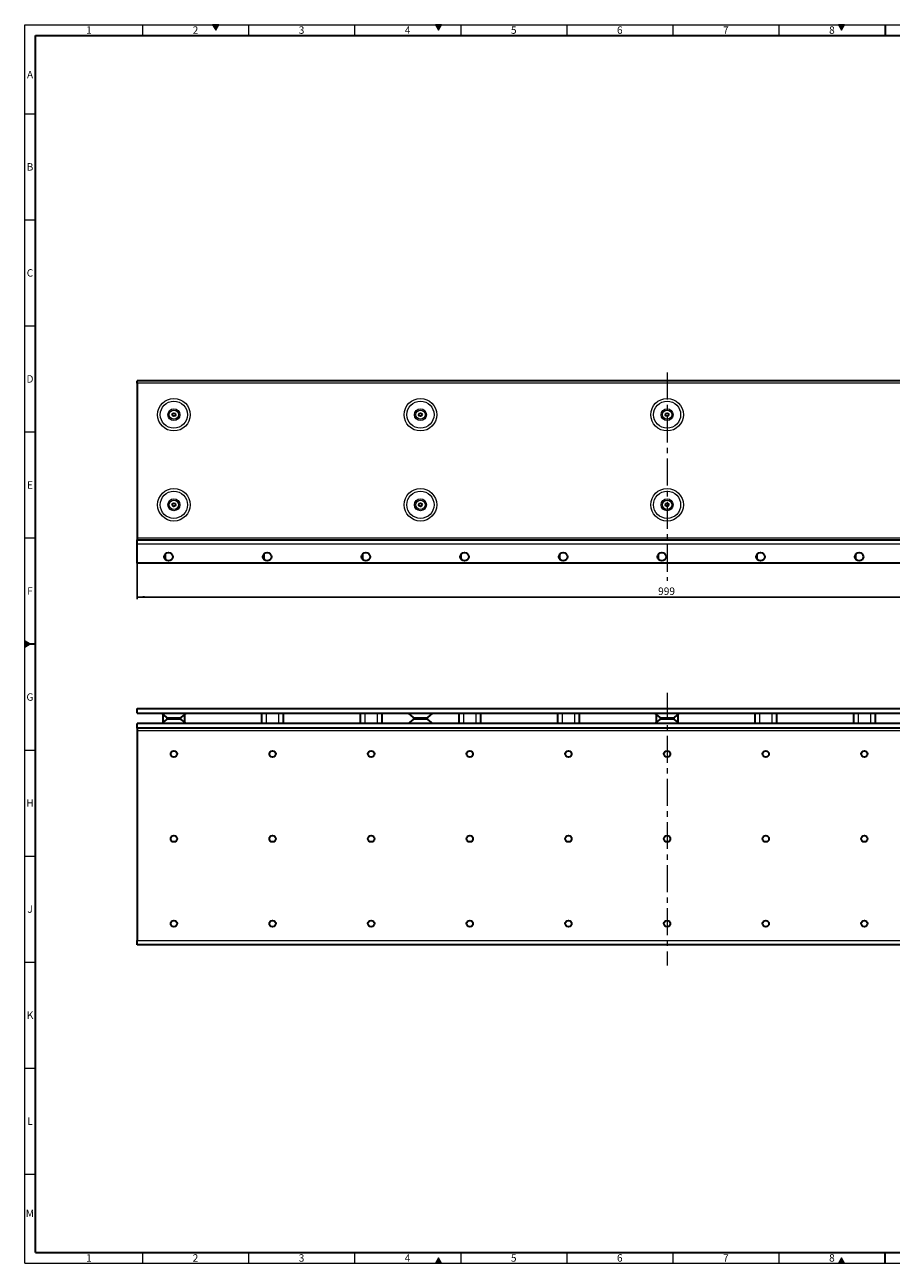
# Model space of a CAD drawing. Units: millimetres. Extents: x 30 to 1674, y 10 to 1178.
# Drawn here: x 30 to 847, y 10 to 1178 of the extents above; entities that cross this region are included whole.
import ezdxf

# ---------------------------------------------------------------- set-up
doc = ezdxf.new("R2010")
doc.units = ezdxf.units.MM
doc.header["$LTSCALE"] = 2
doc.linetypes.add('CENTERX2', pattern=[20.32, 12.7, -2.54, 2.54, -2.54])
doc.layers.add('DIMENSION', color=7, linetype='Continuous')
doc.styles.add('SLDTEXTSTYLE0', font='TXT', dxfattribs={"width": 0.605})
doc.dimstyles.new('SLDDIMSTYLE0', dxfattribs={"dimtxt": 7, "dimasz": 7, "dimexe": 0, "dimexo": 0.0625, "dimgap": 1.75, "dimtad": 1, "dimdec": 1, "dimrnd": 1e-09, "dimzin": 12, "dimdsep": 46, "dimtxsty": 'SLDTEXTSTYLE0', "dimsah": 1, "dimcen": 0.09, "dimadec": 0, "dimazin": 3, "dimtfac": 1, "dimtdec": 1, "dimtofl": 0, "dimtmove": 0, "dimatfit": 3, "dimfxl": 0, "dimfrac": 2, "dimtolj": 1, "dimtzin": 12, "dimarcsym": 0})

# ---------------------------------------------------------------- blocks, each defined once
blk = doc.blocks.new('_D')
at = {"layer": 'DIMENSION'}
for p, q in [((136.1, 670.3), (136.1, 636.3)), ((1135.1, 670.3), (1135.1, 636.3)), ((1135.1, 638.3), (136.1, 638.3))]:
    blk.add_line(p, q, dxfattribs=at)
for points in [[(136.1, 638.3), (143.1, 637.2), (143.1, 639.4)], [(1135.1, 638.3), (1128.1, 639.4), (1128.1, 637.2)]]:
    blk.add_solid(points, dxfattribs=at)
at = {"layer": 'DIMENSION', "insert": (627.1, 647.3), "char_height": 7, "attachment_point": 1, "style": 'SLDTEXTSTYLE0'}
blk.add_mtext('999', dxfattribs=at)

msp = doc.modelspace()

# ---------------------------------------------------------------- hatches: boundary and pattern name
at = {"linetype": 'Continuous'}
for points in [[(207.11, 1178), (210, 1173), (212.89, 1178)], [(417.11, 1178), (420, 1173), (422.89, 1178)], [(797.11, 1178), (800, 1173), (802.89, 1178)], [(30, 594.07), (34.88, 594.07), (30, 596.89)], [(30, 591.11), (35, 594), (34.88, 594.07), (30, 594.07)], [(422.89, 10), (420, 15), (417.11, 10)], [(802.89, 10), (800, 15), (797.11, 10)]]:
    msp.add_hatch(color=7, dxfattribs=at).paths.add_polyline_path(points, flags=0)

# ---------------------------------------------------------------- linework, layer by layer
at = {"color": 7, "linetype": 'Continuous', "lineweight": 18}
for p, q in [((30, 10), (30, 1178)), ((30, 1178), (1672, 1178)), ((141, 1178), (141, 1168)), ((207.11, 1178), (210, 1173)), ((212.89, 1178), (207.11, 1178)), ((210, 1173), (212.89, 1178)), ((241, 1178), (241, 1168)), ((341, 1178), (341, 1168)), ((417.11, 1178), (420, 1173)), ((422.89, 1178), (417.11, 1178)), ((420, 1173), (422.89, 1178)), ((441, 1178), (441, 1168)), ((541, 1178), (541, 1168)), ((641, 1178), (641, 1168)), ((741, 1178), (741, 1168)), ((797.11, 1178), (800, 1173)), ((802.89, 1178), (797.11, 1178)), ((800, 1173), (802.89, 1178)), ((30, 1094), (40, 1094)), ((30, 994), (40, 994)), ((30, 894), (40, 894)), ((30, 794), (40, 794)), ((30, 694), (40, 694)), ((30, 596.89), (30, 591.11)), ((35, 594), (30, 596.89)), ((30, 591.11), (35, 594)), ((30, 494), (40, 494)), ((30, 394), (40, 394)), ((30, 294), (40, 294)), ((30, 194), (40, 194)), ((30, 94), (40, 94)), ((141, 20), (141, 10)), ((241, 20), (241, 10)), ((341, 20), (341, 10)), ((420, 15), (417.11, 10)), ((422.89, 10), (420, 15)), ((441, 20), (441, 10)), ((541, 20), (541, 10)), ((641, 20), (641, 10)), ((741, 20), (741, 10)), ((800, 15), (797.11, 10)), ((802.89, 10), (800, 15)), ((30, 10), (1672, 10)), ((417.11, 10), (422.89, 10)), ((797.11, 10), (802.89, 10))]:
    msp.add_line(p, q, dxfattribs=at)
at = {"color": 7, "linetype": 'Continuous', "lineweight": 35}
for p, q in [((841, 1178), (841, 1168)), ((40, 20.14), (40, 1168)), ((40, 1168), (1662, 1168)), ((1135.06, 842.28), (136.06, 842.28)), ((136.06, 840.08), (136.06, 842.28)), ((136.06, 840.08), (136.06, 694.28)), ((136.06, 694.28), (136.06, 692.28)), ((136.06, 692.28), (1135.06, 692.28)), ((136.06, 688.28), (136.06, 692.28)), ((136.06, 670.28), (136.06, 688.28)), ((162.56, 674.28), (162.56, 678.93)), ((255.56, 674.28), (255.56, 678.93)), ((348.56, 674.28), (348.56, 678.93)), ((441.56, 674.28), (441.56, 678.93)), ((534.56, 674.28), (534.56, 678.93)), ((627.56, 674.28), (627.56, 678.93)), ((720.56, 674.28), (720.56, 678.93)), ((813.56, 674.28), (813.56, 678.93)), ((1135.06, 670.28), (136.06, 670.28)), ((30, 594.07), (40, 594.07)), ((136.06, 533.27), (1135.06, 533.27)), ((136.06, 528.87), (136.06, 533.27)), ((136.06, 528.87), (1135.06, 528.87)), ((158.79, 528.87), (163.64, 524.81)), ((160.56, 520.35), (160.56, 527.39)), ((177.48, 524.81), (182.33, 528.87)), ((180.56, 527.39), (180.56, 520.35)), ((253.56, 518.87), (253.56, 528.87)), ((273.56, 528.87), (273.56, 518.87)), ((346.56, 518.87), (346.56, 528.87)), ((366.56, 528.87), (366.56, 518.87)), ((391.29, 528.87), (396.14, 524.81)), ((409.98, 524.81), (414.83, 528.87)), ((439.56, 518.87), (439.56, 528.87)), ((459.56, 528.87), (459.56, 518.87)), ((532.56, 518.87), (532.56, 528.87)), ((552.56, 528.87), (552.56, 518.87)), ((623.79, 528.87), (628.64, 524.81)), ((625.56, 520.35), (625.56, 527.39)), ((642.48, 524.81), (647.33, 528.87)), ((645.56, 527.39), (645.56, 520.35)), ((718.56, 518.87), (718.56, 528.87)), ((738.56, 528.87), (738.56, 518.87)), ((811.56, 518.87), (811.56, 528.87)), ((831.56, 528.87), (831.56, 518.87)), ((1135.06, 518.87), (136.06, 518.87)), ((136.06, 514.47), (136.06, 518.87)), ((1135.06, 514.47), (136.06, 514.47)), ((136.06, 514.47), (136.06, 512.47)), ((163.64, 522.93), (158.79, 518.87)), ((170.56, 523.87), (166.21, 523.87)), ((166.21, 523.87), (174.91, 523.87)), ((174.91, 523.87), (170.56, 523.87)), ((182.33, 518.87), (177.48, 522.93)), ((396.14, 522.93), (391.29, 518.87)), ((403.06, 523.87), (398.71, 523.87)), ((398.71, 523.87), (407.41, 523.87)), ((407.41, 523.87), (403.06, 523.87)), ((414.83, 518.87), (409.98, 522.93)), ((628.64, 522.93), (623.79, 518.87)), ((635.56, 523.87), (631.21, 523.87)), ((631.21, 523.87), (639.91, 523.87)), ((639.91, 523.87), (635.56, 523.87)), ((647.33, 518.87), (642.48, 522.93)), ((136.06, 512.47), (136.06, 314.27)), ((136.06, 310.27), (136.06, 314.27)), ((1135.06, 310.27), (136.06, 310.27)), ((40, 20.14), (1662, 20.14)), ((841, 10), (841, 20.14))]:
    msp.add_line(p, q, dxfattribs=at)
at = {"color": 7, "linetype": 'CENTERX2', "lineweight": 18}
for p, q in [((635.56, 850.08), (635.56, 653.5)), ((635.56, 547.99), (635.56, 290.73))]:
    msp.add_line(p, q, dxfattribs=at)
at = {"color": 8, "linetype": 'Continuous', "lineweight": 18}
for p, q in [((1135.06, 840.08), (136.06, 840.08)), ((136.06, 694.28), (1135.06, 694.28)), ((1135.06, 688.28), (136.06, 688.28)), ((257.56, 528.87), (257.56, 518.87)), ((269.56, 518.87), (269.56, 528.87)), ((350.56, 528.87), (350.56, 518.87)), ((362.56, 518.87), (362.56, 528.87)), ((443.56, 528.87), (443.56, 518.87)), ((455.56, 518.87), (455.56, 528.87)), ((536.56, 528.87), (536.56, 518.87)), ((548.56, 518.87), (548.56, 528.87)), ((722.56, 528.87), (722.56, 518.87)), ((734.56, 518.87), (734.56, 528.87)), ((815.56, 528.87), (815.56, 518.87)), ((827.56, 518.87), (827.56, 528.87)), ((163.64, 524.81), (177.48, 524.81)), ((170.56, 522.93), (163.64, 522.93)), ((164.56, 524.22), (164.56, 523.51)), ((177.48, 522.93), (170.56, 522.93)), ((176.56, 523.51), (176.56, 524.22)), ((396.14, 524.81), (409.98, 524.81)), ((403.06, 522.93), (396.14, 522.93)), ((409.98, 522.93), (403.06, 522.93)), ((628.64, 524.81), (642.48, 524.81)), ((635.56, 522.93), (628.64, 522.93)), ((629.56, 524.22), (629.56, 523.51)), ((642.48, 522.93), (635.56, 522.93)), ((641.56, 523.51), (641.56, 524.22)), ((136.06, 512.47), (1135.06, 512.47)), ((136.06, 314.27), (1135.06, 314.27))]:
    msp.add_line(p, q, dxfattribs=at)
for centre, radius in [((170.56, 810.28), 15.35), ((170.56, 810.28), 12.78), ((403.06, 810.28), 15.35), ((403.06, 810.28), 12.78), ((635.56, 810.28), 15.35), ((635.56, 810.28), 12.78), ((170.56, 810.28), 5.64), ((170.56, 810.28), 4.35), ((403.06, 810.28), 5.64), ((403.06, 810.28), 4.35), ((635.56, 810.28), 5.64), ((635.56, 810.28), 4.35), ((170.56, 725.28), 15.35), ((170.56, 725.28), 12.78), ((403.06, 725.28), 15.35), ((403.06, 725.28), 12.78), ((635.56, 725.28), 15.35), ((635.56, 725.28), 12.78), ((170.56, 725.28), 5.64), ((170.56, 725.28), 4.35), ((403.06, 725.28), 5.64), ((403.06, 725.28), 4.35), ((635.56, 725.28), 5.64), ((635.56, 725.28), 4.35)]:
    msp.add_circle(centre, radius, dxfattribs=at)
at = {"color": 7, "linetype": 'Continuous', "lineweight": 35}
for centre, radius in [((170.56, 810.28), 1.55), ((403.06, 810.28), 1.55), ((635.56, 810.28), 1.55), ((170.56, 725.28), 1.55), ((403.06, 725.28), 1.55), ((635.56, 725.28), 1.55), ((165.56, 676.28), 4), ((258.56, 676.28), 4), ((351.56, 676.28), 4), ((444.56, 676.28), 4), ((537.56, 676.28), 4), ((630.56, 676.28), 4), ((723.56, 676.28), 4), ((816.56, 676.28), 4), ((170.56, 490.27), 3), ((263.56, 490.27), 3), ((356.56, 490.27), 3), ((449.56, 490.27), 3), ((542.56, 490.27), 3), ((635.56, 490.27), 3), ((728.56, 490.27), 3), ((821.56, 490.27), 3), ((170.56, 410.27), 3), ((263.56, 410.27), 3), ((356.56, 410.27), 3), ((449.56, 410.27), 3), ((542.56, 410.27), 3), ((635.56, 410.27), 3), ((728.56, 410.27), 3), ((821.56, 410.27), 3), ((170.56, 330.27), 3), ((263.56, 330.27), 3), ((356.56, 330.27), 3), ((449.56, 330.27), 3), ((542.56, 330.27), 3), ((635.56, 330.27), 3), ((728.56, 330.27), 3), ((821.56, 330.27), 3)]:
    msp.add_circle(centre, radius, dxfattribs=at)
for centre, radius, start, end in [((164.56, 674.28), 2, 180, 204.93633), ((257.56, 674.28), 2, 180, 204.93639), ((350.56, 674.28), 2, 180, 204.93639), ((443.56, 674.28), 2, 180, 204.93639), ((536.56, 674.28), 2, 180, 204.93639), ((629.56, 674.28), 2, 180, 204.93639), ((722.56, 674.28), 2, 180, 204.93639), ((815.56, 674.28), 2, 180, 204.93639), ((166.21, 527.87), 4, 230, 270), ((166.21, 519.87), 4, 90, 130), ((174.91, 527.87), 4, 270, 310), ((174.91, 519.87), 4, 50, 90), ((398.71, 527.87), 4, 230, 270), ((398.71, 519.87), 4, 90, 130), ((407.41, 527.87), 4, 270, 310), ((407.41, 519.87), 4, 50, 90), ((631.21, 527.87), 4, 230, 270), ((631.21, 519.87), 4, 90, 130), ((639.91, 527.87), 4, 270, 310), ((639.91, 519.87), 4, 50, 90)]:
    msp.add_arc(centre, radius, start, end, dxfattribs=at)

# ---------------------------------------------------------------- texts
at = {"color": 7, "linetype": 'Continuous', "lineweight": 0, "char_height": 7, "attachment_point": 2, "style": 'SLDTEXTSTYLE0'}
for s, insert in [('1', (90.45, 1176.48)), ('2', (190.95, 1176.48)), ('3', (290.95, 1176.48)), ('4', (390.95, 1176.48)), ('5', (490.95, 1176.48)), ('6', (590.95, 1176.48)), ('7', (690.95, 1176.48)), ('8', (790.95, 1176.48)), ('A', (34.96, 1134.48)), ('B', (34.96, 1047.48)), ('C', (34.92, 947.48)), ('D', (34.92, 847.48)), ('E', (34.96, 747.48)), ('F', (34.91, 647.48)), ('G', (34.87, 547.48)), ('H', (34.92, 447.48)), ('J', (35, 347.48)), ('K', (34.96, 247.48)), ('L', (34.95, 147.48)), ('M', (34.82, 60.48)), ('1', (90.45, 18.48)), ('2', (190.95, 18.48)), ('3', (290.95, 18.48)), ('4', (390.95, 18.48)), ('5', (490.95, 18.48)), ('6', (590.95, 18.48)), ('7', (690.95, 18.48)), ('8', (790.95, 18.48))]:
    msp.add_mtext(s, dxfattribs=dict(at, insert=insert))

# ---------------------------------------------------------------- dimensions: what is measured, and where the dimension line sits
at = {"layer": 'DIMENSION'}
dim = msp.add_linear_dim(base=(136.06, 638.28), p1=(1135.06, 670.28), p2=(136.06, 670.28), dimstyle='SLDDIMSTYLE0', dxfattribs=at)
dim.commit()
dim.dimension.update_dxf_attribs({"geometry": '_D', "text_midpoint": (635.17, 638.28), "dimtype": 160})

doc.saveas('drawing.dxf')
